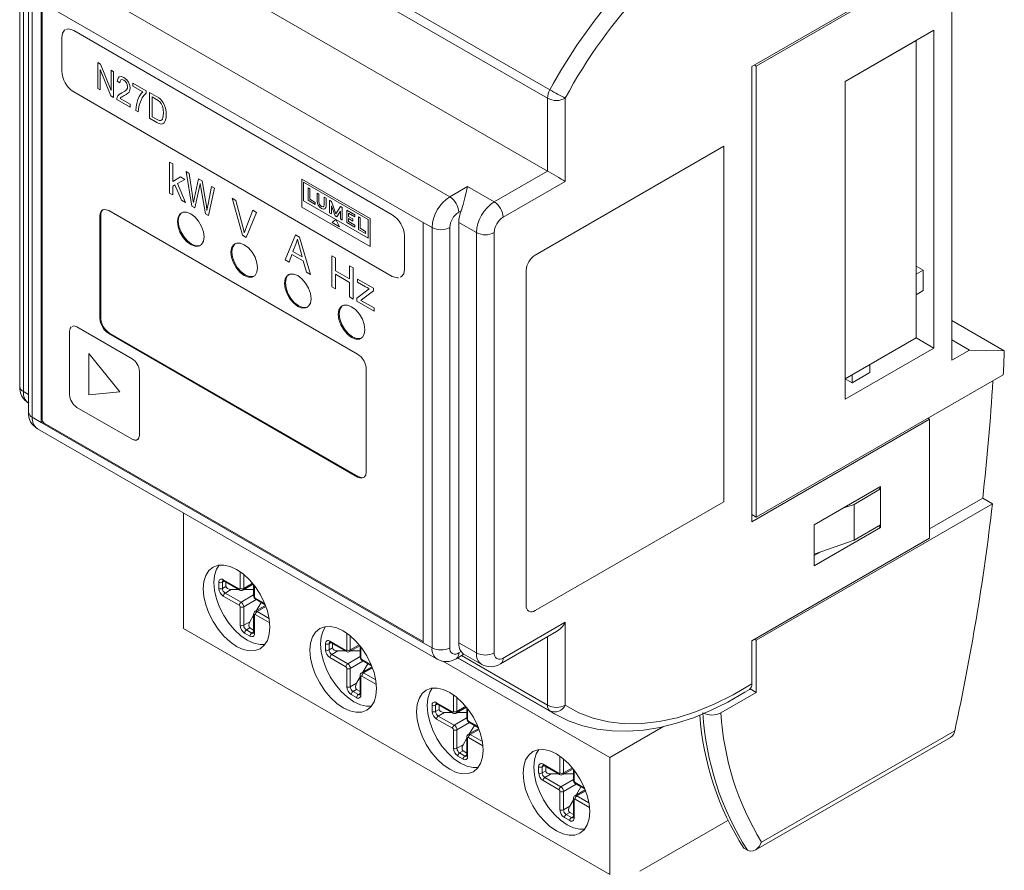
# Model space of a CAD drawing. Units: millimetres. Extents: x 540 to 941, y 825 to 1112.
# Drawn here: x 863 to 941, y 988 to 1056 of the extents above; entities that cross this region are included whole.
import ezdxf

# ---------------------------------------------------------------- set-up
doc = ezdxf.new("R2010")
doc.units = ezdxf.units.MM
doc.layers.add('Wymiary', color=5, linetype='Continuous', lineweight=13)

msp = doc.modelspace()

# ---------------------------------------------------------------- linework, layer by layer
at = {"layer": 'Wymiary'}
for p, q in [((868.824, 1070.911), (904.886, 1050.093)), ((904.693, 1049.42), (868.63, 1070.238)), ((868.63, 1064.436), (904.693, 1043.617)), ((940.968, 1063.334), (921.31, 1051.986)), ((862.68, 1059.945), (862.68, 1026.467)), ((865.095, 1059.946), (896.914, 1041.576)), ((935.098, 1060.109), (920.956, 1051.945)), ((862.973, 1059.537), (862.973, 1026.059)), ((863.388, 1057.904), (863.388, 1024.426)), ((863.68, 1057.496), (863.68, 1024.018)), ((936.866, 1028.549), (936.866, 1057.455)), ((894.793, 1039.535), (864.388, 1057.088)), ((864.388, 1057.088), (864.388, 1023.61)), ((864.458, 1056.877), (864.458, 1023.902)), ((866.022, 1054.271), (866.022, 1051.6)), ((866.023, 1054.271), (866.022, 1054.271)), ((866.023, 1054.271), (866.023, 1051.6)), ((892.337, 1040.137), (866.986, 1054.829)), ((928.381, 1050.76), (935.452, 1054.842)), ((935.452, 1054.842), (935.452, 1029.529)), ((934.038, 1054.026), (928.381, 1050.76)), ((934.037, 1054.026), (934.038, 1054.026)), ((934.038, 1054.026), (934.038, 1030.346)), ((868.888, 1052.271), (869.106, 1052.145)), ((868.888, 1052.271), (869.106, 1052.145)), ((868.888, 1050.209), (868.888, 1052.271)), ((868.888, 1050.209), (868.888, 1052.271)), ((869.106, 1052.145), (869.95, 1050.039)), ((869.106, 1052.145), (869.95, 1050.039)), ((920.956, 1051.945), (920.956, 1015.69)), ((921.168, 1052.067), (921.31, 1051.986)), ((921.31, 1016.058), (921.31, 1051.986)), ((866.023, 1051.6), (866.022, 1051.6)), ((869.092, 1051.709), (869.092, 1050.091)), ((869.092, 1051.709), (869.092, 1050.091)), ((869.935, 1049.604), (869.092, 1051.709)), ((869.935, 1049.604), (869.092, 1051.709)), ((869.95, 1051.658), (870.154, 1051.54)), ((869.95, 1051.658), (870.154, 1051.54)), ((869.95, 1050.039), (869.95, 1051.658)), ((869.95, 1050.039), (869.95, 1051.658)), ((870.154, 1051.54), (870.154, 1049.478)), ((870.154, 1051.54), (870.154, 1049.478)), ((870.644, 1050.644), (870.442, 1050.786)), ((870.644, 1050.644), (870.442, 1050.786)), ((871.693, 1050.626), (872.732, 1050.026)), ((871.693, 1050.626), (872.732, 1050.026)), ((871.693, 1050.384), (871.693, 1050.626)), ((871.693, 1050.384), (871.693, 1050.626)), ((872.478, 1049.93), (871.693, 1050.384)), ((872.478, 1049.93), (871.693, 1050.384)), ((928.381, 1025.447), (928.381, 1050.76)), ((866.986, 1049.93), (892.337, 1035.238)), ((866.986, 1049.93), (892.337, 1035.238)), ((866.986, 1049.93), (866.986, 1049.93)), ((869.092, 1050.091), (868.888, 1050.209)), ((869.092, 1050.091), (868.888, 1050.209)), ((870.154, 1049.478), (869.935, 1049.604)), ((870.154, 1049.478), (869.935, 1049.604)), ((872.732, 1050.026), (872.732, 1049.83)), ((872.732, 1050.026), (872.732, 1049.83)), ((873.009, 1047.83), (873.009, 1049.892)), ((873.009, 1049.892), (873.562, 1049.572)), ((873.009, 1047.83), (873.009, 1049.892)), ((873.009, 1049.892), (873.562, 1049.572)), ((873.222, 1049.527), (873.222, 1047.948)), ((873.222, 1049.527), (873.222, 1047.948)), ((873.559, 1049.332), (873.222, 1049.527)), ((873.559, 1049.332), (873.222, 1049.527)), ((871.468, 1048.719), (870.404, 1049.333)), ((871.468, 1048.719), (870.404, 1049.333)), ((870.679, 1049.417), (871.468, 1048.961)), ((870.679, 1049.417), (871.468, 1048.961)), ((871.468, 1048.961), (871.468, 1048.719)), ((871.468, 1048.961), (871.468, 1048.719)), ((904.693, 1043.617), (904.693, 1049.42)), ((906.107, 1049.42), (906.107, 1042.801)), ((872.119, 1048.343), (871.917, 1048.46)), ((872.119, 1048.343), (871.917, 1048.46)), ((873.222, 1047.948), (873.565, 1047.751)), ((873.222, 1047.948), (873.565, 1047.751)), ((873.589, 1047.495), (873.009, 1047.83)), ((873.589, 1047.495), (873.009, 1047.83)), ((918.729, 1045.608), (903.703, 1036.934)), ((918.729, 1045.608), (918.729, 1017.289)), ((874.591, 1044.346), (874.855, 1044.194)), ((874.591, 1044.346), (874.855, 1044.194)), ((874.591, 1041.871), (874.591, 1044.346)), ((874.591, 1041.871), (874.591, 1044.346)), ((874.855, 1044.194), (874.855, 1042.784)), ((874.855, 1044.194), (874.855, 1042.784)), ((875.923, 1043.577), (876.16, 1043.44)), ((875.923, 1043.577), (876.16, 1043.44)), ((876.387, 1040.834), (875.923, 1043.577)), ((876.387, 1040.834), (875.923, 1043.577)), ((876.16, 1043.44), (876.427, 1041.664)), ((876.16, 1043.44), (876.427, 1041.664)), ((900.45, 1041.168), (904.693, 1043.617)), ((874.855, 1042.784), (875.477, 1043.153)), ((874.855, 1042.784), (875.477, 1043.153)), ((875.037, 1042.53), (874.855, 1042.43)), ((875.037, 1042.53), (874.855, 1042.43)), ((874.855, 1042.43), (874.855, 1041.719)), ((874.855, 1042.43), (874.855, 1041.719)), ((875.553, 1041.316), (875.037, 1042.53)), ((875.553, 1041.316), (875.037, 1042.53)), ((875.818, 1042.957), (875.225, 1042.632)), ((875.818, 1042.957), (875.225, 1042.632)), ((875.225, 1042.632), (875.878, 1041.128)), ((875.225, 1042.632), (875.878, 1041.128)), ((875.477, 1043.153), (875.818, 1042.957)), ((875.477, 1043.153), (875.818, 1042.957)), ((876.582, 1041.526), (876.921, 1043.001)), ((876.582, 1041.526), (876.921, 1043.001)), ((876.921, 1043.001), (877.196, 1042.842)), ((876.921, 1043.001), (877.196, 1042.842)), ((877.105, 1042.305), (877.049, 1042.628)), ((877.105, 1042.305), (877.049, 1042.628)), ((877.196, 1042.842), (877.448, 1041.444)), ((877.196, 1042.842), (877.448, 1041.444)), ((890.57, 1039.848), (885.125, 1042.991)), ((885.125, 1042.991), (885.125, 1040.76)), ((890.426, 1039.764), (885.268, 1042.742)), ((885.268, 1042.742), (885.268, 1041.253)), ((906.107, 1042.801), (901.157, 1039.944)), ((874.855, 1041.719), (874.591, 1041.871)), ((874.855, 1041.719), (874.591, 1041.871)), ((876.998, 1042.367), (876.621, 1040.699)), ((876.998, 1042.367), (876.621, 1040.699)), ((877.476, 1040.206), (877.105, 1042.305)), ((877.476, 1040.206), (877.105, 1042.305)), ((877.672, 1040.978), (877.948, 1042.408)), ((877.672, 1040.978), (877.948, 1042.408)), ((878.186, 1042.271), (877.703, 1040.074)), ((878.186, 1042.271), (877.703, 1040.074)), ((877.948, 1042.408), (878.186, 1042.271)), ((877.948, 1042.408), (878.186, 1042.271)), ((885.626, 1041.296), (885.626, 1042.288)), ((885.626, 1042.288), (885.769, 1042.206)), ((885.769, 1042.206), (885.769, 1041.379)), ((886.485, 1041.793), (886.342, 1041.875)), ((886.342, 1041.875), (886.342, 1041.254)), ((886.485, 1041.172), (886.485, 1041.793)), ((896.914, 1041.576), (898.329, 1042.393)), ((898.329, 1042.393), (900.45, 1041.168)), ((875.878, 1041.128), (875.553, 1041.316)), ((875.878, 1041.128), (875.553, 1041.316)), ((876.502, 1041.114), (876.582, 1041.526)), ((876.502, 1041.114), (876.582, 1041.526)), ((880.406, 1038.514), (879.578, 1041.467)), ((879.578, 1041.467), (879.885, 1041.29)), ((880.406, 1038.514), (879.578, 1041.467)), ((879.578, 1041.467), (879.885, 1041.29)), ((879.885, 1041.29), (880.442, 1039.17)), ((879.885, 1041.29), (880.442, 1039.17)), ((885.268, 1041.253), (890.426, 1038.275)), ((886.199, 1040.965), (885.626, 1041.296)), ((885.769, 1041.379), (886.199, 1041.131)), ((886.199, 1041.131), (886.199, 1040.965)), ((887.059, 1041.461), (886.915, 1041.544)), ((886.915, 1041.544), (886.915, 1040.924)), ((887.059, 1040.841), (887.059, 1041.461)), ((887.491, 1041.21), (887.345, 1041.294)), ((887.345, 1041.294), (887.345, 1040.303)), ((887.488, 1040.221), (887.488, 1040.859)), ((887.488, 1040.859), (887.775, 1040.054)), ((887.846, 1040.212), (887.491, 1041.21)), ((869.125, 1040.111), (869.055, 1040.07)), ((869.055, 1040.07), (869.055, 1031.906)), ((869.125, 1040.111), (869.125, 1031.947)), ((889.56, 1029.05), (869.762, 1040.479)), ((876.621, 1040.699), (876.387, 1040.834)), ((876.621, 1040.699), (876.387, 1040.834)), ((877.703, 1040.074), (877.476, 1040.206)), ((877.703, 1040.074), (877.476, 1040.206)), ((880.67, 1039.038), (881.247, 1040.503)), ((880.67, 1039.038), (881.247, 1040.503)), ((881.537, 1040.336), (880.701, 1038.344)), ((881.537, 1040.336), (880.701, 1038.344)), ((881.247, 1040.503), (881.537, 1040.336)), ((881.247, 1040.503), (881.537, 1040.336)), ((885.125, 1040.76), (890.57, 1037.617)), ((887.345, 1040.303), (887.488, 1040.221)), ((888.204, 1040.798), (887.846, 1040.212)), ((887.923, 1039.969), (888.204, 1040.441)), ((888.347, 1040.716), (888.204, 1040.798)), ((888.204, 1040.441), (888.205, 1039.808)), ((888.347, 1039.725), (888.347, 1040.716)), ((888.706, 1039.518), (888.706, 1040.511)), ((888.706, 1040.511), (889.349, 1040.139)), ((889.349, 1039.974), (888.848, 1040.263)), ((888.848, 1040.263), (888.848, 1040.015)), ((889.349, 1040.139), (889.349, 1039.974)), ((897.811, 1040.461), (897.622, 1040.352)), ((887.846, 1039.764), (887.56, 1039.517)), ((887.56, 1039.517), (888.133, 1039.186)), ((887.775, 1040.054), (887.923, 1039.969)), ((888.133, 1039.186), (887.846, 1039.764)), ((888.205, 1039.808), (888.347, 1039.725)), ((889.349, 1039.147), (888.706, 1039.518)), ((888.848, 1040.015), (889.207, 1039.809)), ((889.207, 1039.643), (888.848, 1039.85)), ((888.848, 1039.85), (888.848, 1039.602)), ((888.848, 1039.602), (889.349, 1039.312)), ((889.207, 1039.809), (889.207, 1039.643)), ((889.349, 1039.312), (889.349, 1039.147)), ((889.636, 1039.972), (889.78, 1039.891)), ((889.636, 1038.981), (889.636, 1039.972)), ((889.78, 1039.891), (889.78, 1039.064)), ((890.426, 1038.275), (890.426, 1039.764)), ((890.57, 1037.617), (890.57, 1039.848)), ((894.793, 1006.057), (894.793, 1039.535)), ((895.5, 1039.127), (894.793, 1039.535)), ((897.622, 1006.057), (897.622, 1039.535)), ((899.036, 1038.719), (897.622, 1039.535)), ((880.701, 1038.344), (880.406, 1038.514)), ((880.701, 1038.344), (880.406, 1038.514)), ((883.812, 1036.548), (884.635, 1038.548)), ((883.812, 1036.548), (884.635, 1038.548)), ((884.635, 1038.548), (884.946, 1038.368)), ((884.635, 1038.548), (884.946, 1038.368)), ((890.209, 1038.65), (889.636, 1038.981)), ((889.78, 1039.064), (890.209, 1038.816)), ((890.209, 1038.816), (890.209, 1038.65)), ((895.5, 1005.649), (895.5, 1039.127)), ((896.914, 1039.127), (896.914, 1005.649)), ((899.036, 1005.241), (899.036, 1038.719)), ((900.45, 1038.719), (900.45, 1005.241)), ((884.664, 1037.799), (884.429, 1037.208)), ((884.664, 1037.799), (884.429, 1037.208)), ((884.946, 1038.368), (885.819, 1035.389)), ((884.946, 1038.368), (885.819, 1035.389)), ((893.3, 1035.796), (893.3, 1038.467)), ((884.346, 1036.99), (884.113, 1036.374)), ((884.346, 1036.99), (884.113, 1036.374)), ((885.248, 1036.469), (884.346, 1036.99)), ((885.248, 1036.469), (884.346, 1036.99)), ((884.429, 1037.208), (885.159, 1036.786)), ((884.429, 1037.208), (885.159, 1036.786)), ((885.159, 1036.786), (884.936, 1037.601)), ((885.159, 1036.786), (884.936, 1037.601)), ((884.113, 1036.374), (883.812, 1036.548)), ((884.113, 1036.374), (883.812, 1036.548)), ((885.496, 1035.576), (885.248, 1036.469)), ((885.496, 1035.576), (885.248, 1036.469)), ((887.535, 1036.873), (887.82, 1036.709)), ((887.535, 1036.873), (887.82, 1036.709)), ((887.535, 1034.398), (887.535, 1036.873)), ((887.535, 1034.398), (887.535, 1036.873)), ((887.82, 1036.709), (887.82, 1035.689)), ((887.82, 1036.709), (887.82, 1035.689)), ((885.819, 1035.389), (885.496, 1035.576)), ((885.819, 1035.389), (885.496, 1035.576)), ((887.82, 1035.689), (888.927, 1035.05)), ((887.82, 1035.689), (888.927, 1035.05)), ((887.82, 1035.399), (887.82, 1034.234)), ((887.82, 1035.399), (887.82, 1034.234)), ((888.927, 1034.76), (887.82, 1035.399)), ((888.927, 1034.76), (887.82, 1035.399)), ((888.927, 1036.07), (889.212, 1035.906)), ((888.927, 1036.07), (889.212, 1035.906)), ((888.927, 1035.05), (888.927, 1036.07)), ((888.927, 1035.05), (888.927, 1036.07)), ((889.212, 1035.906), (889.212, 1033.431)), ((889.212, 1035.906), (889.212, 1033.431)), ((902.996, 1035.709), (902.996, 1009.023)), ((934.038, 1036.062), (934.603, 1035.735)), ((934.038, 1035.408), (934.603, 1035.735)), ((934.603, 1035.735), (934.603, 1034.102)), ((888.927, 1033.595), (888.927, 1034.76)), ((888.927, 1033.595), (888.927, 1034.76)), ((889.573, 1035.016), (890.839, 1034.285)), ((889.573, 1035.016), (890.839, 1034.285)), ((889.573, 1034.771), (889.573, 1035.016)), ((889.573, 1034.771), (889.573, 1035.016)), ((890.202, 1034.408), (889.573, 1034.771)), ((890.202, 1034.408), (889.573, 1034.771)), ((892.337, 1035.238), (892.337, 1035.238)), ((892.968, 1035.178), (893.047, 1035.204)), ((887.82, 1034.234), (887.535, 1034.398)), ((887.82, 1034.234), (887.535, 1034.398)), ((889.513, 1033.504), (890.497, 1034.248)), ((889.513, 1033.504), (890.497, 1034.248)), ((890.839, 1034.085), (889.997, 1033.434)), ((890.839, 1034.085), (889.997, 1033.434)), ((890.839, 1034.285), (890.839, 1034.085)), ((890.839, 1034.285), (890.839, 1034.085)), ((934.038, 1033.775), (934.603, 1034.102)), ((889.212, 1033.431), (888.927, 1033.595)), ((889.212, 1033.431), (888.927, 1033.595)), ((889.513, 1033.257), (889.513, 1033.504)), ((889.513, 1033.257), (889.513, 1033.504)), ((890.887, 1032.464), (889.513, 1033.257)), ((890.887, 1032.464), (889.513, 1033.257)), ((889.997, 1033.434), (889.836, 1033.316)), ((889.997, 1033.434), (889.836, 1033.316)), ((890.168, 1033.141), (890.887, 1032.726)), ((890.168, 1033.141), (890.887, 1032.726)), ((890.887, 1032.726), (890.887, 1032.464)), ((890.887, 1032.726), (890.887, 1032.464)), ((869.125, 1031.947), (869.055, 1031.906)), ((936.866, 1031.716), (941.053, 1029.299)), ((866.649, 1030.876), (866.649, 1025.801)), ((866.651, 1030.876), (866.651, 1025.802)), ((871.622, 1028.673), (867.228, 1031.21)), ((869.833, 1030.721), (869.762, 1030.68)), ((869.762, 1030.68), (889.56, 1019.251)), ((869.833, 1030.721), (889.631, 1019.292)), ((934.038, 1030.346), (928.381, 1027.08)), ((934.038, 1030.346), (930.361, 1028.223)), ((935.452, 1029.529), (934.038, 1030.346)), ((938.28, 1029.366), (936.866, 1030.182)), ((870.646, 1026.029), (868.176, 1029.1)), ((868.176, 1029.1), (868.176, 1025.811)), ((935.452, 1029.529), (928.381, 1025.447)), ((938.28, 1029.366), (936.866, 1028.549)), ((941.053, 1029.299), (938.28, 1029.366)), ((931.067, 1028.631), (931.067, 1028.631)), ((872.2, 1022.597), (872.2, 1027.672)), ((890.268, 1019.66), (890.268, 1027.824)), ((930.361, 1027.57), (928.946, 1026.754)), ((930.361, 1028.223), (930.361, 1027.57)), ((940.968, 1027.406), (921.31, 1016.058)), ((928.946, 1026.754), (928.381, 1027.08)), ((928.946, 1027.407), (928.946, 1026.754)), ((862.973, 1026.059), (863.388, 1025.82)), ((868.176, 1025.811), (870.646, 1026.029)), ((867.228, 1024.8), (871.622, 1022.263)), ((867.229, 1024.801), (871.623, 1022.264)), ((863.68, 1024.018), (864.388, 1023.61)), ((864.515, 1023.683), (864.388, 1023.61)), ((864.388, 1023.61), (894.793, 1006.057)), ((935.098, 1023.854), (920.956, 1015.69)), ((935.098, 1023.854), (934.957, 1023.936)), ((935.098, 1014.383), (935.098, 1023.854)), ((864.095, 1023.102), (895.915, 1004.733)), ((864.623, 1023.555), (894.699, 1006.193)), ((889.631, 1019.292), (889.56, 1019.251)), ((925.906, 1015.445), (931.209, 1018.507)), ((931.209, 1018.302), (929.088, 1017.078)), ((931.209, 1018.302), (931.032, 1018.404)), ((931.209, 1018.507), (931.209, 1015.24)), ((931.209, 1015.444), (931.209, 1018.302)), ((935.098, 1015.117), (939.332, 1017.562)), ((939.332, 1017.562), (940.11, 1017.113)), ((903.703, 1008.615), (918.729, 1017.289)), ((921.31, 1006.259), (940.11, 1017.113)), ((928.204, 1016.772), (929.088, 1017.078)), ((929.088, 1017.078), (929.088, 1014.22)), ((875.702, 1016.402), (875.702, 1007.198)), ((920.956, 1016.262), (921.31, 1016.058)), ((925.906, 1012.179), (925.906, 1015.445)), ((931.209, 1015.24), (925.906, 1012.179)), ((929.088, 1014.22), (931.209, 1015.444)), ((931.032, 1015.342), (931.209, 1015.24)), ((935.098, 1014.383), (920.956, 1006.219)), ((929.088, 1014.22), (925.906, 1013.118)), ((926.436, 1013.301), (925.906, 1012.995)), ((878.884, 1011.075), (880.157, 1010.34)), ((880.227, 1010.381), (880.227, 1011.711)), ((880.51, 1011.495), (880.51, 1010.381)), ((878.53, 1010.381), (878.53, 1010.871)), ((878.967, 1010.959), (878.813, 1010.871)), ((878.813, 1010.871), (878.813, 1010.381)), ((878.813, 1010.381), (879.096, 1010.544)), ((878.925, 1010.983), (880.198, 1010.249)), ((879.52, 1010.299), (879.025, 1010.013)), ((879.096, 1010.544), (879.096, 1010.885)), ((880.11, 1010.299), (879.52, 1010.299)), ((880.448, 1010.244), (881.269, 1010.718)), ((880.51, 1010.381), (881.213, 1010.787)), ((881.3, 1010.299), (880.544, 1010.299)), ((881.3, 1010.679), (881.3, 1009.81)), ((881.359, 1010.604), (881.359, 1009.728)), ((880.157, 1009.034), (878.884, 1009.768)), ((879.025, 1010.013), (880.298, 1009.279)), ((880.298, 1009.279), (881.3, 1009.857)), ((881.429, 1009.605), (882.188, 1009.168)), ((881.471, 1009.514), (882.223, 1009.079)), ((880.227, 1007.441), (880.227, 1008.911)), ((881.512, 1009.49), (880.51, 1008.911)), ((880.51, 1008.911), (880.51, 1007.441)), ((882.242, 1009.033), (881.421, 1008.559)), ((881.517, 1008.615), (881.895, 1009.269)), ((882.273, 1008.949), (881.571, 1008.544)), ((881.005, 1007.727), (881.3, 1008.238)), ((881.3, 1008.34), (881.3, 1006.87)), ((881.359, 1008.258), (881.359, 1006.788)), ((882.581, 1007.634), (881.429, 1008.299)), ((881.571, 1008.544), (882.535, 1007.987)), ((875.702, 1007.198), (909.643, 987.604)), ((880.51, 1007.441), (881.005, 1007.727)), ((881.005, 1007.237), (880.722, 1007.074)), ((881.3, 1007.067), (881.005, 1007.237)), ((901.157, 1004.832), (906.107, 1007.69)), ((906.107, 1007.69), (906.107, 1001.071)), ((881.005, 1006.584), (880.581, 1006.829)), ((880.722, 1007.074), (881.147, 1006.829)), ((881.147, 1006.829), (881.3, 1006.918)), ((888.713, 1005.483), (888.713, 1006.813)), ((888.995, 1006.596), (888.995, 1005.483)), ((900.95, 1004.374), (905.4, 1006.943)), ((904.693, 1001.071), (904.693, 1006.535)), ((887.016, 1005.482), (887.016, 1005.972)), ((887.452, 1006.061), (887.298, 1005.972)), ((887.298, 1005.972), (887.298, 1005.482)), ((887.298, 1005.482), (887.581, 1005.646)), ((887.369, 1006.177), (888.642, 1005.442)), ((887.411, 1006.085), (888.683, 1005.35)), ((887.581, 1005.646), (887.581, 1005.986)), ((888.933, 1005.345), (889.754, 1005.819)), ((888.995, 1005.483), (889.698, 1005.888)), ((889.785, 1005.78), (889.785, 1004.911)), ((889.844, 1005.705), (889.844, 1004.829)), ((894.793, 1006.057), (895.5, 1005.649)), ((897.622, 1006.057), (899.036, 1005.241)), ((920.956, 1006.219), (920.956, 1002.79)), ((921.168, 1006.341), (921.31, 1006.259)), ((921.31, 1002.095), (921.31, 1006.259)), ((888.642, 1004.135), (887.369, 1004.87)), ((888.006, 1005.401), (887.511, 1005.115)), ((887.511, 1005.115), (888.783, 1004.38)), ((888.596, 1005.401), (888.006, 1005.401)), ((888.783, 1004.38), (889.785, 1004.959)), ((889.785, 1005.401), (889.029, 1005.401)), ((897.414, 1004.783), (898.036, 1005.141)), ((897.536, 1004.853), (905.26, 1000.394)), ((904.886, 1000.621), (897.546, 1004.859)), ((897.622, 1005.24), (897.811, 1005.35)), ((897.839, 1005.028), (904.693, 1001.071)), ((897.971, 1005.179), (899.45, 1004.325)), ((889.998, 1004.591), (888.995, 1004.013)), ((890.727, 1004.134), (889.906, 1003.66)), ((889.915, 1004.707), (890.673, 1004.269)), ((889.956, 1004.615), (890.709, 1004.181)), ((890.003, 1003.716), (890.38, 1004.37)), ((890.759, 1004.051), (890.056, 1003.645)), ((909.643, 996.911), (896.352, 1004.584)), ((888.713, 1002.543), (888.713, 1004.013)), ((888.995, 1004.013), (888.995, 1002.543)), ((889.49, 1002.829), (889.785, 1003.34)), ((889.785, 1003.441), (889.785, 1001.972)), ((889.844, 1003.36), (889.844, 1001.89)), ((891.066, 1002.736), (889.915, 1003.401)), ((890.056, 1003.645), (891.02, 1003.089)), ((888.995, 1002.543), (889.49, 1002.829)), ((889.49, 1001.686), (889.066, 1001.931)), ((889.49, 1002.339), (889.208, 1002.176)), ((889.208, 1002.176), (889.632, 1001.931)), ((889.785, 1002.169), (889.49, 1002.339)), ((889.632, 1001.931), (889.785, 1002.019)), ((897.198, 1000.584), (897.198, 1001.914)), ((897.481, 1001.698), (897.481, 1000.584)), ((918.485, 1000.464), (921.31, 1002.095)), ((920.813, 1002.382), (921.31, 1002.095)), ((895.501, 1000.584), (895.501, 1001.074)), ((895.937, 1001.163), (895.784, 1001.074)), ((895.784, 1001.074), (895.784, 1000.584)), ((895.854, 1001.278), (897.127, 1000.543)), ((895.896, 1001.186), (897.169, 1000.452)), ((896.067, 1000.747), (896.067, 1001.088)), ((897.419, 1000.447), (898.24, 1000.921)), ((897.481, 1000.584), (898.183, 1000.99)), ((898.271, 1000.882), (898.271, 1000.013)), ((895.784, 1000.584), (896.067, 1000.747)), ((896.491, 1000.502), (895.996, 1000.217)), ((895.996, 1000.217), (897.269, 999.482)), ((897.081, 1000.502), (896.491, 1000.502)), ((898.271, 1000.502), (897.515, 1000.502)), ((898.329, 1000.807), (898.329, 999.931)), ((905.26, 1000.394), (904.886, 1000.621)), ((897.127, 999.237), (895.854, 999.972)), ((897.269, 999.482), (898.271, 1000.06)), ((898.483, 999.693), (897.481, 999.114)), ((898.4, 999.809), (899.158, 999.371)), ((898.441, 999.717), (899.194, 999.282)), ((898.488, 998.818), (898.866, 999.472)), ((913.912, 999.375), (909.643, 996.911)), ((897.198, 997.645), (897.198, 999.114)), ((897.481, 999.114), (897.481, 997.645)), ((898.271, 998.543), (898.271, 997.073)), ((899.212, 999.236), (898.391, 998.762)), ((899.244, 999.153), (898.541, 998.747)), ((898.541, 998.747), (899.506, 998.19)), ((921.726, 990.169), (937.108, 999.048)), ((897.481, 997.645), (897.976, 997.93)), ((897.976, 997.93), (898.271, 998.441)), ((898.329, 998.461), (898.329, 996.991)), ((899.552, 997.837), (898.4, 998.502)), ((921.227, 989.542), (936.758, 998.509)), ((897.976, 996.787), (897.551, 997.032)), ((897.976, 997.44), (897.693, 997.277)), ((897.693, 997.277), (898.117, 997.032)), ((898.271, 997.27), (897.976, 997.44)), ((898.117, 997.032), (898.271, 997.121)), ((905.683, 995.686), (905.683, 997.016)), ((904.423, 996.264), (904.269, 996.175)), ((904.34, 996.38), (905.612, 995.645)), ((904.381, 996.288), (905.654, 995.553)), ((904.552, 995.849), (904.552, 996.19)), ((905.966, 996.799), (905.966, 995.686)), ((909.643, 987.604), (909.643, 996.911)), ((903.986, 995.686), (903.986, 996.175)), ((904.269, 996.175), (904.269, 995.686)), ((904.269, 995.686), (904.552, 995.849)), ((904.976, 995.604), (904.481, 995.318)), ((905.566, 995.604), (904.976, 995.604)), ((905.904, 995.548), (906.725, 996.022)), ((905.966, 995.686), (906.669, 996.091)), ((906.756, 995.604), (906, 995.604)), ((906.756, 995.983), (906.756, 995.114)), ((906.815, 995.908), (906.815, 995.033)), ((905.612, 994.338), (904.34, 995.073)), ((904.481, 995.318), (905.754, 994.583)), ((905.754, 994.583), (906.756, 995.162)), ((906.968, 994.795), (905.966, 994.216)), ((906.885, 994.91), (907.643, 994.472)), ((906.927, 994.819), (907.679, 994.384)), ((905.683, 992.746), (905.683, 994.216)), ((905.966, 994.216), (905.966, 992.746)), ((907.698, 994.337), (906.877, 993.863)), ((906.973, 993.919), (907.351, 994.574)), ((907.729, 994.254), (907.027, 993.849)), ((907.027, 993.849), (907.991, 993.292)), ((906.461, 993.032), (906.756, 993.543)), ((906.756, 993.644), (906.756, 992.175)), ((906.815, 993.563), (906.815, 992.093)), ((908.037, 992.939), (906.885, 993.604)), ((905.966, 992.746), (906.461, 993.032)), ((906.461, 992.542), (906.178, 992.379)), ((906.178, 992.379), (906.602, 992.134)), ((906.756, 992.372), (906.461, 992.542)), ((906.461, 991.889), (906.037, 992.134)), ((906.602, 992.134), (906.756, 992.222)), ((919.045, 991.887), (912.047, 987.847)), ((920.32, 989.683), (920.603, 989.52))]:
    msp.add_line(p, q, dxfattribs=at)
at = {"layer": 'Wymiary', "flags": 128}
for points in [[(866.275, 1054.863), (866.245, 1054.854), (866.081, 1054.621), (866.022, 1054.271)], [(866.276, 1054.864), (866.246, 1054.854), (866.082, 1054.621), (866.023, 1054.271)], [(866.986, 1054.829), (866.57, 1054.96), (866.355, 1054.889)], [(870.442, 1050.786), (870.501, 1051.034), (870.598, 1051.139)], [(870.442, 1050.786), (870.501, 1051.034), (870.598, 1051.139)], [(870.598, 1051.139), (870.78, 1051.158), (870.964, 1051.081)], [(870.598, 1051.139), (870.78, 1051.158), (870.964, 1051.081)], [(870.964, 1051.081), (871.193, 1050.897), (871.33, 1050.705)], [(870.964, 1051.081), (871.193, 1050.897), (871.33, 1050.705)], [(870.731, 1050.896), (870.661, 1050.788), (870.644, 1050.644)], [(870.731, 1050.896), (870.661, 1050.788), (870.644, 1050.644)], [(870.96, 1050.873), (870.817, 1050.921), (870.731, 1050.896)], [(870.96, 1050.873), (870.817, 1050.921), (870.731, 1050.896)], [(871.179, 1050.643), (871.069, 1050.79), (870.96, 1050.873)], [(871.179, 1050.643), (871.069, 1050.79), (870.96, 1050.873)], [(871.17, 1050.089), (871.245, 1050.221), (871.263, 1050.341)], [(871.17, 1050.089), (871.245, 1050.221), (871.263, 1050.341)], [(871.263, 1050.341), (871.237, 1050.51), (871.179, 1050.643)], [(871.263, 1050.341), (871.237, 1050.51), (871.179, 1050.643)], [(871.33, 1050.705), (871.439, 1050.432), (871.466, 1050.218)], [(871.33, 1050.705), (871.439, 1050.432), (871.466, 1050.218)], [(870.404, 1049.333), (870.41, 1049.43), (870.427, 1049.496)], [(870.404, 1049.333), (870.41, 1049.43), (870.427, 1049.496)], [(870.427, 1049.496), (870.488, 1049.615), (870.558, 1049.695)], [(870.427, 1049.496), (870.488, 1049.615), (870.558, 1049.695)], [(870.558, 1049.695), (870.564, 1049.7), (870.57, 1049.705), (870.576, 1049.711), (870.583, 1049.716), (870.589, 1049.721), (870.596, 1049.726), (870.603, 1049.732), (870.61, 1049.737), (870.617, 1049.742), (870.624, 1049.748), (870.632, 1049.753), (870.64, 1049.758), (870.648, 1049.763), (870.656, 1049.769), (870.664, 1049.774), (870.672, 1049.779), (870.68, 1049.784), (870.689, 1049.789), (870.698, 1049.795), (870.707, 1049.8), (870.716, 1049.805), (870.725, 1049.81), (870.735, 1049.815), (870.744, 1049.821), (870.754, 1049.826), (870.764, 1049.831), (870.774, 1049.836), (870.785, 1049.841), (870.795, 1049.846), (870.806, 1049.851)], [(870.558, 1049.695), (870.564, 1049.7), (870.57, 1049.705), (870.576, 1049.711), (870.583, 1049.716), (870.589, 1049.721), (870.596, 1049.726), (870.603, 1049.732), (870.61, 1049.737), (870.617, 1049.742), (870.624, 1049.748), (870.632, 1049.753), (870.64, 1049.758), (870.648, 1049.763), (870.656, 1049.769), (870.664, 1049.774), (870.672, 1049.779), (870.68, 1049.784), (870.689, 1049.789), (870.698, 1049.795), (870.707, 1049.8), (870.716, 1049.805), (870.725, 1049.81), (870.735, 1049.815), (870.744, 1049.821), (870.754, 1049.826), (870.764, 1049.831), (870.774, 1049.836), (870.785, 1049.841), (870.795, 1049.846), (870.806, 1049.851)], [(870.762, 1049.506), (870.711, 1049.459), (870.679, 1049.417)], [(870.762, 1049.506), (870.711, 1049.459), (870.679, 1049.417)], [(870.991, 1049.634), (870.831, 1049.55), (870.762, 1049.506)], [(870.991, 1049.634), (870.831, 1049.55), (870.762, 1049.506)], [(870.816, 1049.857), (871.056, 1049.991), (871.17, 1050.089)], [(870.816, 1049.857), (871.056, 1049.991), (871.17, 1050.089)], [(871.295, 1049.821), (871.154, 1049.723), (870.991, 1049.634)], [(871.295, 1049.821), (871.154, 1049.723), (870.991, 1049.634)], [(871.426, 1049.998), (871.365, 1049.894), (871.295, 1049.821)], [(871.426, 1049.998), (871.365, 1049.894), (871.295, 1049.821)], [(871.466, 1050.218), (871.453, 1050.088), (871.426, 1049.998)], [(871.466, 1050.218), (871.453, 1050.088), (871.426, 1049.998)], [(871.992, 1049.005), (872.091, 1049.327), (872.195, 1049.554)], [(871.992, 1049.005), (872.091, 1049.327), (872.195, 1049.554)], [(872.195, 1049.554), (872.35, 1049.792), (872.478, 1049.93)], [(872.195, 1049.554), (872.35, 1049.792), (872.478, 1049.93)], [(872.732, 1049.83), (872.561, 1049.651), (872.428, 1049.448)], [(872.732, 1049.83), (872.561, 1049.651), (872.428, 1049.448)], [(873.562, 1049.572), (873.744, 1049.458), (873.849, 1049.378)], [(873.562, 1049.572), (873.744, 1049.458), (873.849, 1049.378)], [(871.917, 1048.46), (871.942, 1048.75), (871.992, 1049.005)], [(871.917, 1048.46), (871.942, 1048.75), (871.992, 1049.005)], [(872.195, 1048.867), (872.142, 1048.592), (872.119, 1048.343)], [(872.195, 1048.867), (872.142, 1048.592), (872.119, 1048.343)], [(872.428, 1049.448), (872.28, 1049.137), (872.195, 1048.867)], [(872.428, 1049.448), (872.28, 1049.137), (872.195, 1048.867)], [(873.834, 1049.131), (873.706, 1049.24), (873.559, 1049.332)], [(873.834, 1049.131), (873.706, 1049.24), (873.559, 1049.332)], [(874.035, 1048.782), (873.931, 1049.001), (873.834, 1049.131)], [(874.035, 1048.782), (873.931, 1049.001), (873.834, 1049.131)], [(873.849, 1049.378), (873.991, 1049.229), (874.084, 1049.094)], [(873.849, 1049.378), (873.991, 1049.229), (874.084, 1049.094)], [(874.118, 1048.236), (874.092, 1048.567), (874.035, 1048.782)], [(874.118, 1048.236), (874.092, 1048.567), (874.035, 1048.782)], [(874.084, 1049.094), (874.207, 1048.845), (874.274, 1048.632)], [(874.084, 1049.094), (874.207, 1048.845), (874.274, 1048.632)], [(874.075, 1047.862), (874.109, 1048.048), (874.118, 1048.236)], [(874.075, 1047.862), (874.109, 1048.048), (874.118, 1048.236)], [(874.274, 1048.632), (874.325, 1048.343), (874.338, 1048.105)], [(874.274, 1048.632), (874.325, 1048.343), (874.338, 1048.105)], [(874.338, 1048.105), (874.324, 1047.866), (874.295, 1047.713)], [(874.338, 1048.105), (874.324, 1047.866), (874.295, 1047.713)], [(873.565, 1047.751), (873.721, 1047.672), (873.814, 1047.645)], [(873.565, 1047.751), (873.721, 1047.672), (873.814, 1047.645)], [(873.847, 1047.381), (873.71, 1047.431), (873.589, 1047.495)], [(873.847, 1047.381), (873.71, 1047.431), (873.589, 1047.495)], [(873.814, 1047.645), (873.903, 1047.645), (873.958, 1047.669)], [(873.814, 1047.645), (873.903, 1047.645), (873.958, 1047.669)], [(874.039, 1047.374), (873.94, 1047.365), (873.847, 1047.381)], [(874.039, 1047.374), (873.94, 1047.365), (873.847, 1047.381)], [(873.958, 1047.669), (874.032, 1047.756), (874.075, 1047.862)], [(873.958, 1047.669), (874.032, 1047.756), (874.075, 1047.862)], [(874.185, 1047.476), (874.106, 1047.404), (874.039, 1047.374)], [(874.185, 1047.476), (874.106, 1047.404), (874.039, 1047.374)], [(874.295, 1047.713), (874.24, 1047.561), (874.185, 1047.476)], [(874.295, 1047.713), (874.24, 1047.561), (874.185, 1047.476)], [(877.049, 1042.628), (877.021, 1042.474), (876.998, 1042.367)], [(877.049, 1042.628), (877.021, 1042.474), (876.998, 1042.367)], [(876.427, 1041.664), (876.471, 1041.356), (876.502, 1041.114)], [(876.427, 1041.664), (876.471, 1041.356), (876.502, 1041.114)], [(898.329, 1042.393), (898.327, 1042.388), (898.265, 1042.162), (898.107, 1041.503), (897.967, 1040.948), (897.811, 1040.461)], [(877.448, 1041.444), (877.536, 1040.893), (877.585, 1040.489)], [(877.448, 1041.444), (877.536, 1040.893), (877.585, 1040.489)], [(877.585, 1040.489), (877.629, 1040.751), (877.672, 1040.978)], [(877.585, 1040.489), (877.629, 1040.751), (877.672, 1040.978)], [(886.915, 1040.924), (886.894, 1040.829), (886.838, 1040.778), (886.7, 1040.8)], [(869.762, 1040.479), (869.458, 1040.574), (869.219, 1040.497), (869.098, 1040.327), (869.055, 1040.07)], [(869.34, 1040.554), (869.289, 1040.538), (869.169, 1040.367), (869.125, 1040.111)], [(877.349, 1038.379), (877.297, 1038.787), (877.146, 1039.216), (876.911, 1039.622), (876.616, 1039.967), (876.288, 1040.216), (875.96, 1040.345), (875.664, 1040.342), (875.43, 1040.207), (875.279, 1039.952), (875.227, 1039.604), (875.279, 1039.195), (875.43, 1038.767), (875.664, 1038.36), (875.96, 1038.016), (876.288, 1037.767), (876.616, 1037.637), (876.911, 1037.641), (877.146, 1037.776), (877.297, 1038.03), (877.349, 1038.379)], [(875.574, 1040.309), (875.501, 1040.247), (875.35, 1039.993), (875.298, 1039.644), (875.35, 1039.236), (875.501, 1038.808), (875.735, 1038.401), (876.031, 1038.056), (876.359, 1037.807), (876.686, 1037.678), (876.982, 1037.681), (877.072, 1037.714)], [(886.7, 1040.634), (886.855, 1040.585), (886.976, 1040.624), (887.037, 1040.71), (887.059, 1040.841)], [(880.442, 1039.17), (880.51, 1038.897), (880.554, 1038.7)], [(880.442, 1039.17), (880.51, 1038.897), (880.554, 1038.7)], [(880.554, 1038.7), (880.615, 1038.892), (880.67, 1039.038)], [(880.554, 1038.7), (880.615, 1038.892), (880.67, 1039.038)], [(881.612, 1035.918), (881.56, 1036.326), (881.41, 1036.755), (881.175, 1037.161), (880.879, 1037.506), (880.552, 1037.755), (880.224, 1037.884), (879.928, 1037.881), (879.693, 1037.745), (879.543, 1037.491), (879.491, 1037.142), (879.543, 1036.734), (879.693, 1036.305), (879.928, 1035.899), (880.224, 1035.554), (880.552, 1035.305), (880.879, 1035.176), (881.175, 1035.179), (881.41, 1035.315), (881.56, 1035.569), (881.612, 1035.918)], [(879.838, 1037.848), (879.764, 1037.786), (879.614, 1037.532), (879.562, 1037.183), (879.614, 1036.775), (879.764, 1036.346), (879.999, 1035.94), (880.295, 1035.595), (880.622, 1035.346), (880.95, 1035.217), (881.246, 1035.22), (881.336, 1035.253)], [(884.782, 1038.207), (884.723, 1037.972), (884.664, 1037.799)], [(884.782, 1038.207), (884.723, 1037.972), (884.664, 1037.799)], [(884.936, 1037.601), (884.838, 1037.974), (884.782, 1038.207)], [(884.936, 1037.601), (884.838, 1037.974), (884.782, 1038.207)], [(885.876, 1033.456), (885.824, 1033.865), (885.673, 1034.293), (885.439, 1034.7), (885.143, 1035.044), (884.815, 1035.293), (884.487, 1035.423), (884.192, 1035.419), (883.957, 1035.284), (883.806, 1035.029), (883.755, 1034.681), (883.806, 1034.272), (883.957, 1033.844), (884.192, 1033.438), (884.487, 1033.093), (884.815, 1032.844), (885.143, 1032.715), (885.439, 1032.718), (885.673, 1032.853), (885.824, 1033.108), (885.876, 1033.456)], [(884.101, 1035.387), (884.028, 1035.325), (883.877, 1035.07), (883.825, 1034.722), (883.877, 1034.313), (884.028, 1033.885), (884.262, 1033.478), (884.558, 1033.134), (884.886, 1032.885), (885.214, 1032.755), (885.509, 1032.759), (885.6, 1032.791)], [(892.967, 1035.177), (893.077, 1035.213), (893.241, 1035.446), (893.3, 1035.796)], [(892.337, 1035.238), (892.751, 1035.107), (892.831, 1035.133)], [(892.337, 1035.238), (892.752, 1035.108), (892.83, 1035.133)], [(890.497, 1034.248), (890.322, 1034.34), (890.202, 1034.408)], [(890.497, 1034.248), (890.322, 1034.34), (890.202, 1034.408)], [(889.836, 1033.316), (890.027, 1033.219), (890.168, 1033.141)], [(889.836, 1033.316), (890.027, 1033.219), (890.168, 1033.141)], [(890.157, 1030.985), (890.106, 1031.393), (889.955, 1031.821), (889.72, 1032.228), (889.425, 1032.573), (889.097, 1032.822), (888.769, 1032.951), (888.473, 1032.948), (888.239, 1032.812), (888.088, 1032.558), (888.036, 1032.209), (888.088, 1031.801), (888.239, 1031.372), (888.473, 1030.966), (888.769, 1030.621), (889.097, 1030.372), (889.425, 1030.243), (889.72, 1030.246), (889.955, 1030.382), (890.106, 1030.636), (890.157, 1030.985)], [(888.383, 1032.915), (888.309, 1032.853), (888.159, 1032.599), (888.107, 1032.25), (888.159, 1031.842), (888.309, 1031.413), (888.544, 1031.007), (888.84, 1030.662), (889.168, 1030.413), (889.495, 1030.284), (889.791, 1030.287), (889.881, 1030.32)], [(866.784, 1031.226), (866.783, 1031.226), (866.685, 1031.086), (866.649, 1030.876)], [(867.228, 1031.21), (866.978, 1031.289), (866.864, 1031.252)], [(871.622, 1022.263), (871.872, 1022.184), (872.067, 1022.247), (872.165, 1022.387), (872.2, 1022.597)], [(871.623, 1022.264), (871.814, 1022.191), (871.982, 1022.201), (872.112, 1022.293), (872.187, 1022.458), (872.201, 1022.598)], [(889.56, 1019.251), (889.865, 1019.156), (890.104, 1019.233), (890.224, 1019.403), (890.268, 1019.66)], [(889.631, 1019.292), (889.936, 1019.196), (890.124, 1019.257)], [(879.944, 1011.892), (879.427, 1012.132), (878.93, 1012.244), (878.471, 1012.226), (878.069, 1012.077), (877.74, 1011.804), (877.495, 1011.416), (877.344, 1010.928), (877.293, 1010.361), (877.344, 1009.734), (877.495, 1009.072), (877.74, 1008.401), (878.069, 1007.747), (878.471, 1007.134), (878.93, 1006.587), (879.427, 1006.125), (879.944, 1005.768), (880.462, 1005.528), (880.959, 1005.415), (881.418, 1005.433), (881.819, 1005.582), (882.149, 1005.856), (882.394, 1006.244), (882.545, 1006.731), (882.596, 1007.299), (882.545, 1007.926), (882.394, 1008.587), (882.149, 1009.258), (881.819, 1009.913), (881.418, 1010.525), (880.959, 1011.073), (880.462, 1011.534), (879.944, 1011.892)], [(878.543, 1012.238), (878.343, 1011.906), (878.192, 1011.418), (878.141, 1010.85), (878.192, 1010.224), (878.343, 1009.562), (878.588, 1008.891), (878.918, 1008.237), (879.32, 1007.624), (879.778, 1007.076), (880.276, 1006.615), (880.793, 1006.258), (881.31, 1006.018), (881.808, 1005.905), (882.195, 1005.911)], [(878.872, 1011.006), (878.871, 1011.004), (878.904, 1010.994), (878.925, 1010.983)], [(880.51, 1010.381), (880.506, 1010.336), (880.494, 1010.297), (880.474, 1010.266), (880.448, 1010.244), (880.448, 1010.244)], [(888.43, 1006.993), (887.912, 1007.233), (887.415, 1007.346), (886.957, 1007.328), (886.555, 1007.179), (886.225, 1006.905), (885.98, 1006.517), (885.829, 1006.03), (885.778, 1005.462), (885.829, 1004.835), (885.98, 1004.174), (886.225, 1003.503), (886.555, 1002.849), (886.957, 1002.236), (887.415, 1001.688), (887.912, 1001.227), (888.43, 1000.869), (888.947, 1000.629), (889.445, 1000.517), (889.903, 1000.535), (890.305, 1000.684), (890.635, 1000.957), (890.88, 1001.345), (891.03, 1001.833), (891.081, 1002.401), (891.03, 1003.027), (890.88, 1003.689), (890.635, 1004.36), (890.305, 1005.014), (889.903, 1005.627), (889.445, 1006.174), (888.947, 1006.636), (888.43, 1006.993)], [(887.028, 1007.34), (886.828, 1007.007), (886.678, 1006.52), (886.627, 1005.952), (886.678, 1005.325), (886.828, 1004.664), (887.074, 1003.993), (887.403, 1003.338), (887.805, 1002.726), (888.264, 1002.178), (888.761, 1001.717), (889.278, 1001.359), (889.796, 1001.119), (890.293, 1001.006), (890.68, 1001.013)], [(881.3, 1006.87), (881.295, 1006.823), (881.289, 1006.808), (881.289, 1006.808)], [(887.358, 1006.107), (887.357, 1006.106), (887.39, 1006.096), (887.411, 1006.085)], [(894.699, 1006.193), (894.748, 1006.176), (894.791, 1006.183), (894.797, 1006.188)], [(888.995, 1005.483), (888.991, 1005.437), (888.979, 1005.398), (888.96, 1005.367), (888.933, 1005.345), (888.933, 1005.345)], [(897.811, 1005.35), (897.967, 1005.181), (897.972, 1005.181)], [(896.915, 1002.095), (896.398, 1002.335), (895.9, 1002.448), (895.442, 1002.429), (895.04, 1002.28), (894.71, 1002.007), (894.465, 1001.619), (894.314, 1001.132), (894.263, 1000.564), (894.314, 999.937), (894.465, 999.275), (894.71, 998.604), (895.04, 997.95), (895.442, 997.337), (895.9, 996.79), (896.398, 996.328), (896.915, 995.971), (897.432, 995.731), (897.93, 995.618), (898.388, 995.636), (898.79, 995.785), (899.12, 996.059), (899.365, 996.447), (899.516, 996.934), (899.567, 997.502), (899.516, 998.129), (899.365, 998.79), (899.12, 999.461), (898.79, 1000.116), (898.388, 1000.728), (897.93, 1001.276), (897.432, 1001.737), (896.915, 1002.095)], [(906.107, 1001.071), (907.18, 1000.481), (908.333, 1000.038), (909.557, 999.745), (910.845, 999.602), (912.189, 999.611), (913.582, 999.772), (915.014, 1000.084), (916.476, 1000.546), (917.96, 1001.153), (919.457, 1001.903), (920.956, 1002.79)], [(889.785, 1001.972), (889.78, 1001.925), (889.774, 1001.91), (889.774, 1001.91)], [(895.513, 1002.441), (895.314, 1002.109), (895.163, 1001.621), (895.112, 1001.053), (895.163, 1000.427), (895.314, 999.765), (895.559, 999.094), (895.889, 998.44), (896.29, 997.827), (896.749, 997.28), (897.246, 996.818), (897.764, 996.461), (898.281, 996.221), (898.778, 996.108), (899.166, 996.114)], [(905.073, 1000.51), (905.401, 1000.314), (906.427, 999.818), (907.51, 999.437), (908.645, 999.173), (909.829, 999.027), (911.058, 999), (912.326, 999.092), (913.627, 999.304), (914.955, 999.636), (916.303, 1000.085), (917.665, 1000.65), (919.033, 1001.327), (920.401, 1002.114), (920.761, 1002.34)], [(895.843, 1001.209), (895.842, 1001.208), (895.875, 1001.197), (895.896, 1001.186)], [(897.481, 1000.584), (897.477, 1000.539), (897.465, 1000.5), (897.445, 1000.469), (897.419, 1000.447), (897.419, 1000.447)], [(898.271, 997.073), (898.266, 997.027), (898.26, 997.011), (898.26, 997.011)], [(905.4, 997.196), (904.883, 997.436), (904.386, 997.549), (903.927, 997.531), (903.525, 997.382), (903.196, 997.108), (902.951, 996.72), (902.8, 996.233), (902.749, 995.665), (902.8, 995.038), (902.951, 994.377), (903.196, 993.706), (903.525, 993.052), (903.927, 992.439), (904.386, 991.891), (904.883, 991.43), (905.4, 991.072), (905.918, 990.833), (906.415, 990.72), (906.874, 990.738), (907.275, 990.887), (907.605, 991.16), (907.85, 991.548), (908.001, 992.036), (908.052, 992.604), (908.001, 993.23), (907.85, 993.892), (907.605, 994.563), (907.275, 995.217), (906.874, 995.83), (906.415, 996.378), (905.918, 996.839), (905.4, 997.196)], [(903.998, 997.543), (903.799, 997.21), (903.648, 996.723), (903.597, 996.155), (903.648, 995.528), (903.799, 994.867), (904.044, 994.196), (904.374, 993.541), (904.776, 992.929), (905.234, 992.381), (905.732, 991.92), (906.249, 991.562), (906.766, 991.322), (907.264, 991.209), (907.651, 991.216)], [(904.328, 996.31), (904.327, 996.309), (904.36, 996.299), (904.381, 996.288)], [(905.966, 995.686), (905.962, 995.64), (905.95, 995.601), (905.93, 995.57), (905.904, 995.548), (905.904, 995.548)], [(906.756, 992.175), (906.751, 992.128), (906.745, 992.113), (906.745, 992.113)], [(920.603, 989.52), (920.832, 989.446), (921.071, 989.473), (921.307, 989.595), (921.534, 989.824), (921.723, 990.163), (921.726, 990.169)]]:
    msp.add_lwpolyline(points, dxfattribs=at)
at = {"layer": 'Wymiary'}
for centre, radius, start, end in [((940.325, 1031.34), 38.7, 120.03129, 152.14975), ((942.225, 1029.963), 42.419, 126.08436, 151.67001), ((868.123, 1051.698), 2.103, 182.68642, 237.26748), ((868.123, 1051.699), 2.103, 182.68642, 237.26748), ((906.122, 1049.373), 1.43, 149.76398, 178.12704), ((922.893, 1081.278), 36.011, 239.9978, 242.21577), ((905.4, 1050.784), 1.537, 242.60967, 297.39033), ((887.118, 1041.289), 0.777, 182.54164, 237.46489), ((886.955, 1041.196), 0.471, 182.88711, 237.25428), ((898.571, 1038.987), 3.074, 122.60548, 177.39452), ((896.086, 1040.282), 1.537, 2.60548, 57.39452), ((902.106, 1038.579), 3.074, 122.60548, 177.39452), ((899.622, 1039.874), 1.537, 2.60548, 57.39452), ((891.2, 1038.368), 2.103, 2.68541, 57.26849), ((898.45, 1039.057), 1.537, 122.60548, 177.39452), ((900.225, 1039.485), 2.604, 157.97884, 178.89185), ((901.985, 1038.649), 1.537, 122.60548, 177.39452), ((896.207, 1040.492), 1.537, 242.60967, 297.39033), ((899.743, 1040.083), 1.537, 242.60967, 297.39033), ((904.531, 1035.639), 1.537, 122.60548, 177.39452), ((870.595, 1031.978), 1.542, 182.68203, 237.31797), ((870.666, 1032.019), 1.542, 182.68203, 237.31797), ((788.356, 1035.188), 152.81, 357.08107, 357.79139), ((870.947, 1027.616), 1.254, 2.56134, 57.45484), ((888.727, 1027.752), 1.542, 2.68224, 57.31776), ((776.717, 1036.308), 163.692, 353.42403, 356.71528), ((864.041, 1026.349), 1.365, 175.04629, 241.584), ((863.181, 1026.517), 0.503, 185.6948, 245.62534), ((863.925, 1025.938), 0.959, 172.74417, 235.94365), ((867.903, 1025.858), 1.254, 182.56875, 237.44339), ((867.886, 1025.848), 1.236, 182.12127, 237.8914), ((864.748, 1024.308), 1.365, 175.04629, 241.584), ((863.888, 1024.476), 0.503, 185.6948, 245.62534), ((864.632, 1023.897), 0.959, 172.74417, 235.94365), ((864.879, 1023.89), 0.421, 178.32267, 232.5799), ((754.856, 1038.622), 186.498, 347.74904, 353.37706), ((878.746, 1010.906), 0.218, 50.79671, 189.21404), ((878.979, 1011.063), 0.0959, 172.74417, 235.94365), ((878.672, 1011.144), 0.307, 242.60967, 297.39033), ((879.298, 1010.416), 0.768, 182.60548, 237.39452), ((878.672, 1010.654), 0.307, 242.60967, 297.39033), ((878.964, 1010.886), 0.151, 126.06882, 185.58799), ((879.274, 1010.402), 0.461, 182.60548, 237.39452), ((880.252, 1010.328), 0.0959, 172.74029, 235.98226), ((880.184, 1010.374), 0.0437, 230.79671, 9.21404), ((880.369, 1010.654), 0.307, 242.60967, 297.39033), ((879.191, 1009.755), 0.307, 122.60548, 177.39452), ((880.326, 1010.453), 0.241, 238.01952, 300.36373), ((881.651, 1009.815), 0.351, 180.88746, 239.11412), ((881.4, 1009.82), 0.101, 185.6948, 245.62534), ((881.512, 1009.735), 0.154, 182.60548, 237.39452), ((881.53, 1009.596), 0.101, 174.37903, 234.30879), ((880.464, 1009.02), 0.307, 122.60548, 177.39452), ((880.074, 1008.904), 0.154, 2.60548, 57.39452), ((880.369, 1009.184), 0.307, 242.60967, 297.39033), ((880.05, 1008.89), 0.461, 2.60548, 57.39452), ((903.427, 1008.953), 0.437, 170.78596, 309.20329), ((881.525, 1008.357), 0.225, 117.28903, 184.45187), ((881.396, 1008.347), 0.0959, 184.02238, 247.26438), ((881.402, 1008.265), 0.0437, 50.79671, 189.21404), ((881.483, 1008.421), 0.151, 54.37325, 114.41244), ((881.736, 1008.285), 0.307, 122.60548, 177.39452), ((880.995, 1007.476), 0.768, 182.60548, 237.39452), ((880.369, 1007.714), 0.307, 242.60967, 297.39033), ((880.971, 1007.462), 0.461, 182.60548, 237.39452), ((880.888, 1006.815), 0.307, 122.60548, 177.39452), ((881.312, 1006.57), 0.307, 122.60548, 177.39452), ((881.143, 1006.753), 0.218, 230.79671, 9.21404), ((881.234, 1006.943), 0.144, 232.70969, 296.32537), ((881.4, 1006.88), 0.101, 185.6948, 245.62534), ((887.231, 1006.007), 0.218, 50.79671, 189.21404), ((887.157, 1006.245), 0.307, 242.60967, 297.39033), ((887.449, 1005.987), 0.151, 126.06882, 185.58799), ((887.464, 1006.164), 0.0959, 172.74417, 235.94365), ((896.48, 1005.541), 0.986, 173.69651, 235.03736), ((896.207, 1007.014), 1.537, 242.60967, 297.39033), ((897.346, 1005.579), 0.437, 170.78596, 309.20329), ((898.848, 1006.007), 1.227, 177.64852, 212.3492), ((887.783, 1005.517), 0.768, 182.60548, 237.39452), ((887.157, 1005.755), 0.307, 242.60967, 297.39033), ((887.759, 1005.503), 0.461, 182.60548, 237.39452), ((887.676, 1004.856), 0.307, 122.60548, 177.39452), ((888.737, 1005.43), 0.0959, 172.74029, 235.98226), ((888.67, 1005.476), 0.0437, 230.79671, 9.21404), ((888.811, 1005.555), 0.241, 238.01952, 300.36373), ((888.854, 1005.756), 0.307, 242.60967, 297.39033), ((890.136, 1004.917), 0.351, 180.88746, 239.11412), ((889.885, 1004.921), 0.101, 185.6948, 245.62534), ((889.998, 1004.836), 0.154, 182.60548, 237.39452), ((897.146, 1005.18), 0.479, 304.03043, 7.25843), ((900.016, 1005.132), 0.986, 173.69651, 235.03736), ((899.743, 1006.605), 1.537, 242.60967, 297.39033), ((900.881, 1005.171), 0.437, 170.78596, 309.20329), ((900.656, 1004.783), 0.503, 305.70268, 5.61997), ((888.949, 1004.121), 0.307, 122.60548, 177.39452), ((888.559, 1004.006), 0.154, 2.60548, 57.39452), ((888.535, 1003.992), 0.461, 2.60548, 57.39452), ((890.015, 1004.697), 0.101, 174.37903, 234.30879), ((896.629, 1006.011), 1.458, 240.78845, 302.59845), ((900.165, 1005.602), 1.458, 240.78845, 302.59845), ((888.854, 1004.286), 0.307, 242.60967, 297.39033), ((890.01, 1003.459), 0.225, 117.28903, 184.45187), ((889.881, 1003.448), 0.0959, 184.02238, 247.26438), ((889.887, 1003.367), 0.0437, 50.79671, 189.21404), ((889.968, 1003.523), 0.151, 54.37325, 114.41244), ((890.222, 1003.387), 0.307, 122.60548, 177.39452), ((889.48, 1002.578), 0.768, 182.60548, 237.39452), ((888.854, 1002.816), 0.307, 242.60967, 297.39033), ((889.456, 1002.564), 0.461, 182.60548, 237.39452), ((920.487, 1002.729), 0.473, 305.21361, 7.42965), ((889.373, 1001.917), 0.307, 122.60548, 177.39452), ((889.797, 1001.672), 0.307, 122.60548, 177.39452), ((889.628, 1001.855), 0.218, 230.79671, 9.21404), ((889.719, 1002.045), 0.144, 232.70969, 296.32537), ((889.885, 1001.982), 0.101, 185.6948, 245.62534), ((895.716, 1001.109), 0.218, 50.79671, 189.21404), ((895.642, 1001.347), 0.307, 242.60967, 297.39033), ((895.934, 1001.089), 0.151, 126.06882, 185.58799), ((895.95, 1001.266), 0.0959, 172.74417, 235.94365), ((905.203, 1001.024), 0.512, 174.76346, 231.86544), ((905.4, 1002.436), 1.537, 242.60967, 297.39033), ((905.262, 1001.482), 0.939, 246.39813, 334.0606), ((896.268, 1000.619), 0.768, 182.60548, 237.39452), ((895.642, 1000.857), 0.307, 242.60967, 297.39033), ((896.244, 1000.605), 0.461, 182.60548, 237.39452), ((896.161, 999.958), 0.307, 122.60548, 177.39452), ((897.222, 1000.531), 0.0959, 172.74029, 235.98226), ((897.155, 1000.577), 0.0437, 230.79671, 9.21404), ((897.296, 1000.656), 0.241, 238.01952, 300.36373), ((897.339, 1000.857), 0.307, 242.60967, 297.39033), ((939.437, 1001.883), 22.678, 184.02343, 212.54323), ((917.774, 1001.808), 1.52, 242.27928, 297.87338), ((939.848, 1001.781), 22.819, 183.31292, 212.50009), ((940.918, 1001.869), 22.477, 183.58281, 211.36736), ((897.434, 999.223), 0.307, 122.60548, 177.39452), ((897.02, 999.093), 0.461, 2.60548, 57.39452), ((898.622, 1000.018), 0.351, 180.88746, 239.11412), ((898.371, 1000.023), 0.101, 185.6948, 245.62534), ((898.483, 999.938), 0.154, 182.60548, 237.39452), ((898.5, 999.799), 0.101, 174.37903, 234.30879), ((897.044, 999.107), 0.154, 2.60548, 57.39452), ((897.339, 999.387), 0.307, 242.60967, 297.39033), ((898.495, 998.56), 0.225, 117.28903, 184.45187), ((898.366, 998.55), 0.0959, 184.02238, 247.26438), ((898.454, 998.624), 0.151, 54.37325, 114.41244), ((898.707, 998.488), 0.307, 122.60548, 177.39452), ((936.469, 999.092), 0.64, 296.3964, 356.07227), ((898.372, 998.468), 0.0437, 50.79671, 189.21404), ((897.966, 997.68), 0.768, 182.60548, 237.39452), ((897.339, 997.918), 0.307, 242.60967, 297.39033), ((897.941, 997.666), 0.461, 182.60548, 237.39452), ((897.858, 997.018), 0.307, 122.60548, 177.39452), ((898.283, 996.773), 0.307, 122.60548, 177.39452), ((898.114, 996.956), 0.218, 230.79671, 9.21404), ((898.204, 997.146), 0.144, 232.70969, 296.32537), ((898.371, 997.083), 0.101, 185.6948, 245.62534), ((904.202, 996.21), 0.218, 50.79671, 189.21404), ((904.419, 996.19), 0.151, 126.06882, 185.58799), ((904.435, 996.368), 0.0959, 172.74417, 235.94365), ((904.128, 996.448), 0.307, 242.60967, 297.39033), ((904.754, 995.72), 0.768, 182.60548, 237.39452), ((904.128, 995.958), 0.307, 242.60967, 297.39033), ((904.73, 995.706), 0.461, 182.60548, 237.39452), ((905.64, 995.679), 0.0437, 230.79671, 9.21404), ((905.708, 995.633), 0.0959, 172.74029, 235.98226), ((905.782, 995.758), 0.241, 238.01952, 300.36373), ((905.825, 995.959), 0.307, 242.60967, 297.39033), ((904.647, 995.059), 0.307, 122.60548, 177.39452), ((907.107, 995.12), 0.351, 180.88746, 239.11412), ((906.856, 995.124), 0.101, 185.6948, 245.62534), ((906.968, 995.04), 0.154, 182.60548, 237.39452), ((906.985, 994.9), 0.101, 174.37903, 234.30879), ((905.92, 994.324), 0.307, 122.60548, 177.39452), ((905.53, 994.209), 0.154, 2.60548, 57.39452), ((905.825, 994.489), 0.307, 242.60967, 297.39033), ((905.505, 994.195), 0.461, 2.60548, 57.39452), ((906.98, 993.662), 0.225, 117.28903, 184.45187), ((906.939, 993.726), 0.151, 54.37325, 114.41244), ((907.192, 993.59), 0.307, 122.60548, 177.39452), ((906.852, 993.651), 0.0959, 184.02238, 247.26438), ((906.858, 993.57), 0.0437, 50.79671, 189.21404), ((906.451, 992.781), 0.768, 182.60548, 237.39452), ((905.825, 993.019), 0.307, 242.60967, 297.39033), ((906.427, 992.767), 0.461, 182.60548, 237.39452), ((906.344, 992.12), 0.307, 122.60548, 177.39452), ((906.768, 991.875), 0.307, 122.60548, 177.39452), ((906.599, 992.058), 0.218, 230.79671, 9.21404), ((906.689, 992.248), 0.144, 232.70969, 296.32537), ((906.856, 992.185), 0.101, 185.6948, 245.62534)]:
    msp.add_arc(centre, radius, start, end, dxfattribs=at)
for centre, major_axis, ratio, start_param, end_param in [((905.4, 1043.209), (1, -0.577), 0.00007, 0.785439, 2.356235), ((879.52, 1010.544), (0.424, 0), 0.577382, 3.141593, 4.712389), ((881.217, 1007.605), (0.212, 0.367), 0.577335, 1.570837, 3.141633), ((905.4, 1008.098), (0.707, 1.225), 0.577335, 3.92695, 4.71243), ((888.006, 1005.646), (0.424, 0), 0.577382, 3.141593, 4.712389), ((889.703, 1002.706), (0.212, 0.367), 0.577335, 1.570837, 3.141633), ((896.491, 1000.747), (0.424, 0), 0.577382, 3.141593, 4.712389), ((898.188, 997.808), (0.212, 0.367), 0.577335, 1.570837, 3.141633), ((904.976, 995.849), (0.424, 0), 0.577382, 3.141593, 4.712389), ((906.673, 992.909), (0.212, 0.367), 0.577335, 1.570837, 3.141633)]:
    msp.add_ellipse(centre, major_axis=major_axis, ratio=ratio, start_param=start_param, end_param=end_param, dxfattribs=at)

doc.saveas('drawing.dxf')
